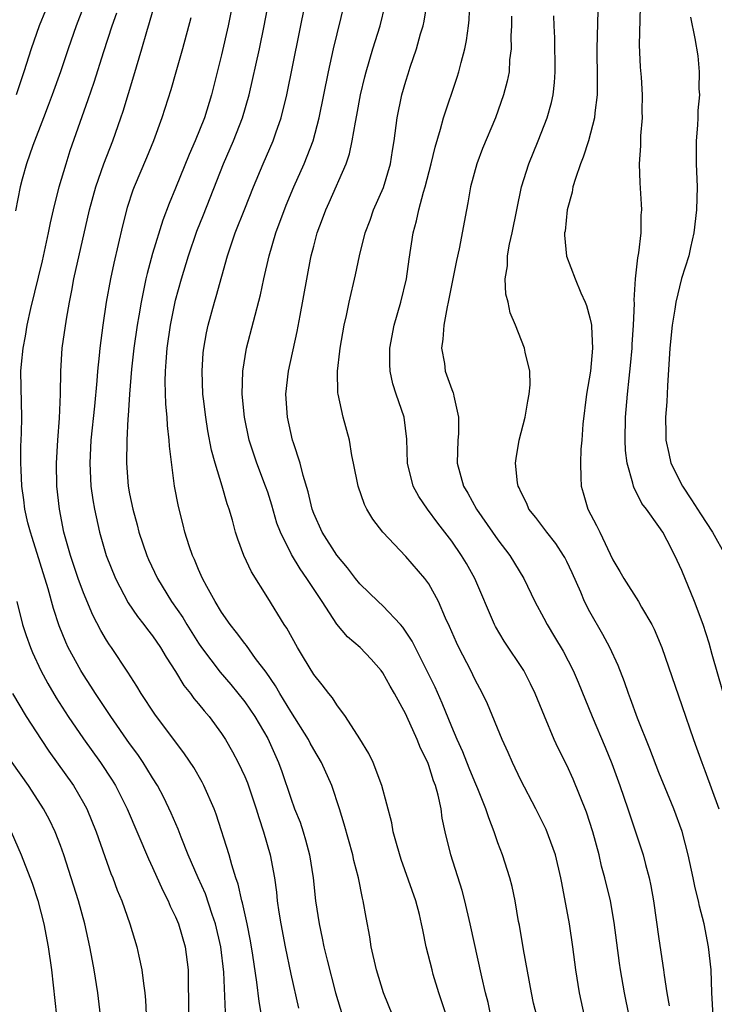
# Model space of a CAD drawing. Units: inches. Extents: x 2578470 to 2580000, y 1488000 to 1491000.
# Drawn here: x 2578599 to 2578660, y 1489674 to 1489760 of the extents above; entities that cross this region are included whole.
import ezdxf

# ---------------------------------------------------------------- set-up
doc = ezdxf.new("R2010")
doc.units = ezdxf.units.IN
doc.header["$MEASUREMENT"] = 0
doc.layers.add('LD25771488_2ft', color=188, linetype='Continuous')

msp = doc.modelspace()

# ---------------------------------------------------------------- linework, layer by layer
at = {"layer": 'LD25771488_2ft'}
for points, elevation in [([(2578602.801, 1489763), (2578601.13, 1489759), (2578600.433, 1489757), (2578599.81, 1489755), (2578599.143, 1489753)], 10492), ([(2578620.551, 1489672.551), (2578620.258, 1489674.258), (2578620.068, 1489675.932), (2578619.718, 1489678.282), (2578619.513, 1489679.513), (2578619.211, 1489681), (2578618.812, 1489682.812), (2578618.753, 1489683), (2578618.447, 1489684.447), (2578618.24, 1489685), (2578617.872, 1489686.128), (2578617.654, 1489687), (2578616.532, 1489690.532), (2578616.345, 1489691), (2578615.458, 1489693), (2578615.298, 1489693.298), (2578614.572, 1489694.572), (2578613.773, 1489695.773), (2578611.193, 1489699.193), (2578609.998, 1489701), (2578609.63, 1489701.63), (2578608.853, 1489702.853), (2578607.416, 1489705), (2578607.24, 1489705.24), (2578607, 1489705.621), (2578606.487, 1489706.487), (2578605.807, 1489707.807), (2578605, 1489709.746), (2578604.539, 1489711), (2578603.861, 1489713), (2578603.294, 1489715), (2578602.898, 1489717), (2578602.686, 1489719), (2578602.638, 1489721), (2578602.75, 1489723), (2578602.92, 1489724.92), (2578603.005, 1489727.005), (2578603.026, 1489729), (2578603.152, 1489731), (2578603.505, 1489733.505), (2578603.773, 1489735), (2578603.987, 1489736.013), (2578604.164, 1489737), (2578605.506, 1489743), (2578606.068, 1489745), (2578606.766, 1489747), (2578607.536, 1489749), (2578608.246, 1489751), (2578608.434, 1489751.566), (2578609.371, 1489754.629), (2578610.077, 1489757), (2578610.494, 1489758.493), (2578610.735, 1489759.265), (2578611.305, 1489761.305)], 10486), ([(2578617.958, 1489761), (2578617.576, 1489759), (2578617, 1489756.479), (2578616.119, 1489753), (2578615.499, 1489751), (2578614.701, 1489749), (2578614.177, 1489747.823), (2578613, 1489744.885), (2578612.435, 1489743.565), (2578611.877, 1489742.123), (2578611, 1489739.227), (2578610.526, 1489737.474), (2578610.42, 1489737), (2578610.28, 1489736.28), (2578609.995, 1489735), (2578609.806, 1489733.805), (2578609.657, 1489733), (2578609.382, 1489731), (2578609.172, 1489729.172), (2578608.987, 1489727), (2578608.884, 1489725.116), (2578608.857, 1489724.857), (2578608.765, 1489723), (2578608.727, 1489721), (2578608.878, 1489719), (2578609, 1489718.329), (2578609.27, 1489717), (2578609.649, 1489715.649), (2578609.814, 1489715), (2578610.499, 1489713), (2578610.653, 1489712.653), (2578611.431, 1489711), (2578612.654, 1489709), (2578613.615, 1489707.615), (2578613.972, 1489707), (2578615, 1489705.374), (2578615.255, 1489705), (2578616.859, 1489702.859), (2578617.794, 1489701.794), (2578619, 1489700.29), (2578619.888, 1489699), (2578621, 1489697.093), (2578621.935, 1489695), (2578622.222, 1489694.222), (2578623, 1489691.907), (2578623.341, 1489691), (2578623.815, 1489689.815), (2578624.084, 1489689), (2578624.298, 1489688.298), (2578624.642, 1489687), (2578624.942, 1489685), (2578625.152, 1489683), (2578625.459, 1489681), (2578625.747, 1489679.747), (2578625.891, 1489679), (2578626.16, 1489677.84), (2578626.88, 1489675), (2578627.493, 1489673)], 10482), ([(2578631.882, 1489673), (2578631.074, 1489675), (2578630.462, 1489677), (2578630.002, 1489679), (2578629.864, 1489679.864), (2578629.544, 1489681.544), (2578629.306, 1489683), (2578629.237, 1489683.237), (2578628.892, 1489685), (2578628.493, 1489686.493), (2578628.396, 1489687), (2578627.654, 1489689.654), (2578627.239, 1489691), (2578626.582, 1489693), (2578625.688, 1489695), (2578625, 1489696.128), (2578624.688, 1489696.688), (2578624.536, 1489697), (2578623, 1489699.432), (2578622.041, 1489701), (2578621.675, 1489701.675), (2578620.858, 1489702.858), (2578619.951, 1489704.049), (2578619.157, 1489705.157), (2578619, 1489705.344), (2578618.297, 1489706.297), (2578617.729, 1489707), (2578617, 1489708.066), (2578616.432, 1489709), (2578615.717, 1489710.283), (2578615.339, 1489711), (2578615, 1489711.757), (2578614.636, 1489712.636), (2578614.456, 1489713), (2578614.17, 1489713.83), (2578613.803, 1489715), (2578613.651, 1489715.651), (2578613.237, 1489717.237), (2578612.903, 1489719), (2578612.471, 1489722.47), (2578612.451, 1489723), (2578612.283, 1489724.283), (2578612.255, 1489725), (2578612.138, 1489726.138), (2578612.09, 1489728.09), (2578612.115, 1489729), (2578612.189, 1489729.811), (2578612.258, 1489731), (2578612.542, 1489733), (2578613, 1489735.154), (2578613.515, 1489737), (2578614.116, 1489739), (2578614.855, 1489741.145), (2578615.431, 1489742.569), (2578617.16, 1489747), (2578618.037, 1489749), (2578618.82, 1489751), (2578619.377, 1489753), (2578620.276, 1489757), (2578620.702, 1489759), (2578621.104, 1489761.104)], 10480), ([(2578636.552, 1489673), (2578635.871, 1489675), (2578635.392, 1489676.608), (2578635.28, 1489677), (2578634.78, 1489679), (2578634.469, 1489680.469), (2578634.378, 1489681), (2578634.19, 1489681.81), (2578633.885, 1489683), (2578632.6, 1489686.6), (2578632.24, 1489687.761), (2578631.906, 1489689), (2578631.776, 1489689.776), (2578630.911, 1489693), (2578630.154, 1489695), (2578629.793, 1489695.793), (2578629, 1489697.065), (2578627.762, 1489699), (2578627, 1489700.03), (2578626.637, 1489700.637), (2578626.319, 1489701), (2578625.748, 1489701.748), (2578625, 1489702.647), (2578624.125, 1489704.125), (2578623.578, 1489705), (2578622.669, 1489706.669), (2578622.436, 1489707), (2578621, 1489709.324), (2578619.581, 1489711.581), (2578618.937, 1489713), (2578618.396, 1489714.396), (2578618.211, 1489715), (2578617.934, 1489716.066), (2578617.652, 1489717), (2578617.477, 1489717.477), (2578617.047, 1489719), (2578616.432, 1489721), (2578616.123, 1489722.123), (2578615.809, 1489723.809), (2578615.613, 1489725), (2578615.414, 1489726.586), (2578615.365, 1489727), (2578615.292, 1489729), (2578615.402, 1489730.597), (2578615.444, 1489731), (2578615.682, 1489732.318), (2578615.829, 1489733), (2578616.374, 1489735), (2578616.521, 1489735.479), (2578617.509, 1489739), (2578618.184, 1489741), (2578619, 1489743.09), (2578619.758, 1489745), (2578620.594, 1489747), (2578621.468, 1489749), (2578621.702, 1489749.702), (2578622.17, 1489751), (2578622.65, 1489753), (2578624.297, 1489761)], 10478), ([(2578640.4, 1489673), (2578640.156, 1489674.156), (2578639.932, 1489675), (2578639.616, 1489676.383), (2578638.601, 1489681), (2578638.141, 1489683), (2578637.904, 1489683.904), (2578636.925, 1489687), (2578636.437, 1489689), (2578636.173, 1489690.173), (2578636.066, 1489691), (2578635.825, 1489692.175), (2578635.589, 1489693), (2578635.415, 1489693.415), (2578635, 1489694.752), (2578634.905, 1489695), (2578634.265, 1489696.265), (2578633.986, 1489697), (2578633.102, 1489699), (2578633, 1489699.216), (2578632.008, 1489701), (2578631.634, 1489701.634), (2578631, 1489702.804), (2578630.858, 1489703), (2578629.991, 1489703.992), (2578629.026, 1489705), (2578627.927, 1489705.927), (2578627, 1489707.032), (2578625.732, 1489709), (2578624.416, 1489711), (2578623.82, 1489711.82), (2578623.074, 1489713.074), (2578622.102, 1489715), (2578621.809, 1489715.809), (2578621.357, 1489717.357), (2578621, 1489718.475), (2578620.823, 1489719), (2578620.056, 1489721), (2578619.403, 1489723), (2578618.983, 1489725), (2578618.788, 1489727), (2578618.828, 1489729), (2578619.159, 1489731), (2578620.389, 1489735.611), (2578620.668, 1489737), (2578621.115, 1489739), (2578621.701, 1489741), (2578622.597, 1489743.403), (2578623.276, 1489745), (2578624.168, 1489747), (2578624.952, 1489749), (2578625.485, 1489751), (2578626.276, 1489755), (2578626.716, 1489757), (2578627.692, 1489761)], 10476), ([(2578648.538, 1489673), (2578648.084, 1489675), (2578647.764, 1489677), (2578647.521, 1489679), (2578647.215, 1489681), (2578646.55, 1489684.55), (2578646.478, 1489685), (2578646.002, 1489687), (2578645.197, 1489689.197), (2578644.306, 1489691), (2578643, 1489693.485), (2578642.263, 1489695), (2578641.884, 1489695.884), (2578641.364, 1489697), (2578640.095, 1489700.096), (2578639.673, 1489701), (2578639, 1489702.257), (2578638.645, 1489703), (2578637.618, 1489705), (2578637.419, 1489705.419), (2578636.809, 1489706.809), (2578636.456, 1489707.544), (2578635.836, 1489709), (2578635, 1489710.539), (2578634.66, 1489711), (2578633, 1489712.9), (2578630.997, 1489715), (2578630.131, 1489716.131), (2578629.615, 1489717), (2578629.403, 1489717.403), (2578628.851, 1489719), (2578628.468, 1489721), (2578628.321, 1489721.679), (2578628.102, 1489723), (2578627.556, 1489725), (2578627.115, 1489727), (2578627.1, 1489727.1), (2578627.062, 1489729), (2578627.274, 1489730.726), (2578627.29, 1489731), (2578627.645, 1489733), (2578627.842, 1489733.842), (2578628.078, 1489735), (2578628.626, 1489737.374), (2578628.978, 1489739), (2578629.476, 1489741), (2578629.896, 1489742.104), (2578630.208, 1489743), (2578631.064, 1489744.936), (2578631.666, 1489747), (2578631.839, 1489748.161), (2578631.982, 1489749), (2578632.26, 1489751), (2578632.669, 1489753), (2578633, 1489754.18), (2578633.197, 1489754.803), (2578633.382, 1489755.382), (2578633.945, 1489757), (2578634.287, 1489758.287), (2578634.511, 1489759), (2578634.603, 1489759.397), (2578634.85, 1489761)], 10472), ([(2578652.426, 1489673), (2578652.015, 1489675), (2578651.658, 1489677), (2578651.573, 1489677.573), (2578651.12, 1489681.12), (2578650.783, 1489683), (2578650.304, 1489685), (2578650.019, 1489686.019), (2578649.791, 1489687), (2578649.241, 1489689), (2578648.692, 1489690.692), (2578647.549, 1489693.549), (2578647, 1489694.767), (2578646.252, 1489696.252), (2578645.907, 1489697), (2578645.047, 1489699.047), (2578644.256, 1489701), (2578643.844, 1489701.844), (2578643.245, 1489703), (2578641.559, 1489705.559), (2578640.811, 1489706.811), (2578640.718, 1489707), (2578638.99, 1489711), (2578638.278, 1489712.278), (2578637.848, 1489713), (2578637, 1489714.225), (2578635.793, 1489715.793), (2578634.887, 1489717), (2578634.124, 1489718.124), (2578633.641, 1489719), (2578633.144, 1489721), (2578633.1, 1489723.1), (2578632.857, 1489725), (2578632.166, 1489727), (2578631.887, 1489727.887), (2578631.636, 1489729), (2578631.603, 1489729.603), (2578631.609, 1489731), (2578631.995, 1489733), (2578632.577, 1489735), (2578633.061, 1489737), (2578633.291, 1489738.709), (2578633.643, 1489741), (2578633.945, 1489742.055), (2578634.138, 1489743), (2578634.544, 1489744.544), (2578634.691, 1489745), (2578635.201, 1489747), (2578635.542, 1489748.458), (2578636.011, 1489750.011), (2578636.268, 1489751), (2578637.47, 1489754.53), (2578637.616, 1489755), (2578637.81, 1489755.811), (2578638.136, 1489757), (2578638.276, 1489757.724), (2578638.449, 1489759), (2578638.494, 1489759.506), (2578638.56, 1489761)], 10470), ([(2578605, 1489760.645), (2578604.361, 1489759), (2578603.652, 1489757), (2578602.987, 1489755), (2578602.28, 1489753), (2578601.934, 1489752.066), (2578601.505, 1489751), (2578600.595, 1489748.595), (2578600.052, 1489747), (2578599.665, 1489745.665), (2578599.48, 1489745), (2578599.095, 1489742.905)], 10490), ([(2578617.333, 1489673.333), (2578617.186, 1489676.813), (2578616.938, 1489679), (2578616.478, 1489681), (2578616.185, 1489681.815), (2578615.593, 1489683.593), (2578614.947, 1489685), (2578614.088, 1489687), (2578613.468, 1489688.532), (2578613.214, 1489689.214), (2578612.613, 1489690.613), (2578611.973, 1489691.973), (2578611.419, 1489693), (2578611, 1489693.664), (2578610.502, 1489694.502), (2578610.181, 1489695), (2578609.705, 1489695.705), (2578609, 1489696.67), (2578607.358, 1489699), (2578606.032, 1489701), (2578605.639, 1489701.639), (2578605, 1489702.609), (2578604.762, 1489703), (2578603.668, 1489705), (2578603.452, 1489705.451), (2578602.88, 1489706.88), (2578602.38, 1489708.38), (2578601.918, 1489710.082), (2578600.539, 1489714.54), (2578600.384, 1489715), (2578600.166, 1489715.834), (2578599.901, 1489717), (2578599.816, 1489717.816), (2578599.644, 1489719), (2578599.571, 1489720.429), (2578599.56, 1489721), (2578599.561, 1489722.439), (2578599.612, 1489723.613), (2578599.622, 1489725), (2578599.568, 1489727.568), (2578599.554, 1489729), (2578599.595, 1489729.595), (2578599.738, 1489731), (2578599.956, 1489732.044), (2578600.112, 1489733), (2578600.428, 1489734.428), (2578601.421, 1489738.579), (2578601.958, 1489741), (2578602.123, 1489741.877), (2578602.376, 1489743), (2578602.872, 1489745), (2578603.476, 1489747), (2578603.844, 1489748.156), (2578605.411, 1489752.589), (2578605.915, 1489754.085), (2578606.749, 1489756.749), (2578607.484, 1489759), (2578607.877, 1489760.123)], 10488), ([(2578644.393, 1489673), (2578644.113, 1489674.113), (2578643.914, 1489675), (2578643.218, 1489678.782), (2578642.873, 1489680.872), (2578642.805, 1489681.195), (2578642.516, 1489683), (2578642.253, 1489684.253), (2578642.053, 1489685), (2578641.391, 1489687), (2578641, 1489688.041), (2578640.685, 1489689), (2578640.207, 1489690.207), (2578639.968, 1489691), (2578639.269, 1489692.731), (2578639, 1489693.338), (2578638.513, 1489694.513), (2578637.948, 1489695.948), (2578637.473, 1489697), (2578637, 1489698.111), (2578636.175, 1489700.175), (2578635.551, 1489701.551), (2578633.558, 1489705.558), (2578632.756, 1489706.756), (2578632.534, 1489707), (2578631, 1489708.622), (2578630.588, 1489709), (2578629, 1489710.536), (2578628.62, 1489711), (2578627.928, 1489711.928), (2578627, 1489713.003), (2578625.736, 1489715), (2578625, 1489716.622), (2578624.858, 1489717), (2578624.51, 1489718.51), (2578624.072, 1489719.928), (2578623.825, 1489721), (2578623.229, 1489722.771), (2578623.167, 1489723), (2578623, 1489723.669), (2578622.71, 1489725), (2578622.587, 1489727), (2578622.811, 1489729), (2578623.575, 1489732.426), (2578623.82, 1489733.82), (2578624.734, 1489738.734), (2578624.786, 1489739), (2578625, 1489739.861), (2578625.302, 1489741), (2578625.774, 1489742.226), (2578626.051, 1489743), (2578626.356, 1489743.644), (2578627.813, 1489747), (2578628.118, 1489747.882), (2578628.352, 1489749), (2578628.63, 1489750.63), (2578628.761, 1489751.239), (2578629.079, 1489753), (2578629.44, 1489754.56), (2578629.55, 1489755), (2578630.141, 1489757), (2578630.765, 1489759), (2578631.208, 1489760.792)], 10474), ([(2578649.683, 1489760.317), (2578649.612, 1489757), (2578649.641, 1489754.359), (2578649.627, 1489753), (2578649.443, 1489751.443), (2578649.41, 1489751), (2578648.875, 1489749), (2578648.411, 1489747.589), (2578648.175, 1489747), (2578647.737, 1489745.737), (2578647.521, 1489745), (2578647.453, 1489744.547), (2578647.019, 1489743), (2578646.839, 1489741.161), (2578646.807, 1489741), (2578646.797, 1489740.797), (2578646.974, 1489738.974), (2578647.706, 1489737), (2578648.213, 1489735.787), (2578648.579, 1489735), (2578648.701, 1489734.701), (2578649, 1489733.628), (2578649.124, 1489733.124), (2578649.134, 1489733), (2578649.129, 1489732.871), (2578649.232, 1489731), (2578649.043, 1489729), (2578648.703, 1489727), (2578648.378, 1489724.378), (2578648.296, 1489723), (2578648.22, 1489722.22), (2578648.17, 1489721), (2578648.226, 1489719.774), (2578648.229, 1489719), (2578648.418, 1489718.418), (2578648.832, 1489717), (2578649.588, 1489715.588), (2578649.851, 1489715), (2578651, 1489712.604), (2578651.609, 1489711.609), (2578651.937, 1489711), (2578653.22, 1489709), (2578653.496, 1489708.504), (2578654.396, 1489707), (2578654.598, 1489706.597), (2578655.249, 1489705), (2578657, 1489699.974), (2578657.998, 1489697), (2578658.272, 1489696.272), (2578658.714, 1489695), (2578659, 1489694.313), (2578660.207, 1489691)], 10464), ([(2578661, 1489699.679), (2578659.612, 1489704.388), (2578659.364, 1489705.365), (2578658.844, 1489707), (2578658.093, 1489709), (2578657, 1489711.687), (2578656.377, 1489713), (2578655.715, 1489714.285), (2578655.328, 1489715), (2578655, 1489715.505), (2578653.925, 1489717), (2578653.513, 1489717.513), (2578653, 1489718.567), (2578652.838, 1489718.838), (2578652.786, 1489719), (2578652.745, 1489719.255), (2578652.236, 1489721), (2578652.101, 1489722.101), (2578652.072, 1489723), (2578652.102, 1489725), (2578652.259, 1489727), (2578652.398, 1489728.398), (2578652.527, 1489729.473), (2578652.666, 1489731), (2578652.675, 1489731.325), (2578652.797, 1489733), (2578652.873, 1489734.873), (2578652.846, 1489735.154), (2578652.968, 1489737), (2578653.154, 1489738.846), (2578653.262, 1489739.262), (2578653.452, 1489741), (2578653.457, 1489742.543), (2578653.511, 1489743), (2578653.495, 1489743.495), (2578653.354, 1489745.354), (2578653.314, 1489747), (2578653.44, 1489748.56), (2578653.432, 1489749.432), (2578653.581, 1489751), (2578653.555, 1489751.555), (2578653.573, 1489753), (2578653.486, 1489754.514), (2578653.396, 1489755.396), (2578653.322, 1489757.322), (2578653.387, 1489760.613)], 10462), ([(2578614.333, 1489759.667), (2578613.605, 1489757), (2578613.032, 1489754.968), (2578612.58, 1489753.42), (2578611.813, 1489751), (2578611.086, 1489749), (2578610.474, 1489747.526), (2578609.389, 1489745), (2578609.281, 1489744.719), (2578608.788, 1489743.212), (2578608.377, 1489741.623), (2578607.626, 1489738.374), (2578607.326, 1489737), (2578606.971, 1489735), (2578606.676, 1489733), (2578606.41, 1489731), (2578606.355, 1489730.355), (2578606.198, 1489729), (2578606.148, 1489728.148), (2578605.949, 1489725.948), (2578605.645, 1489723), (2578605.534, 1489721), (2578605.645, 1489719), (2578605.81, 1489717.811), (2578605.949, 1489717), (2578606.391, 1489715), (2578606.973, 1489713), (2578607.778, 1489711), (2578608.885, 1489708.885), (2578609.689, 1489707.689), (2578610.241, 1489707), (2578610.556, 1489706.556), (2578611, 1489706.001), (2578611.689, 1489705), (2578612.164, 1489704.164), (2578613, 1489702.901), (2578613.703, 1489701.703), (2578614.288, 1489701), (2578614.582, 1489700.582), (2578615, 1489700.102), (2578615.483, 1489699.483), (2578615.912, 1489699), (2578617, 1489697.532), (2578617.347, 1489697), (2578617.946, 1489695.946), (2578618.442, 1489695), (2578619, 1489693.801), (2578619.235, 1489693.235), (2578619.992, 1489691), (2578620.219, 1489690.219), (2578620.65, 1489689), (2578621.228, 1489687), (2578621.578, 1489685), (2578621.76, 1489683.76), (2578621.837, 1489683), (2578621.974, 1489682.026), (2578622.149, 1489681), (2578622.523, 1489679), (2578623, 1489676.634), (2578623.671, 1489673.671)], 10484), ([(2578642.186, 1489759.814), (2578642.176, 1489759), (2578642.13, 1489758.13), (2578642.161, 1489757), (2578642.025, 1489756.025), (2578641.978, 1489755), (2578641.818, 1489754.182), (2578641.502, 1489753), (2578640.798, 1489751), (2578639.668, 1489748.332), (2578639.172, 1489747), (2578638.636, 1489745), (2578638.395, 1489743.605), (2578638.263, 1489743), (2578637.625, 1489739.626), (2578637.395, 1489738.605), (2578636.688, 1489735), (2578636.585, 1489734.585), (2578636.298, 1489733), (2578636.234, 1489731.766), (2578636.115, 1489731), (2578636.353, 1489729.647), (2578636.433, 1489729), (2578637, 1489727.402), (2578637.122, 1489727.122), (2578637.157, 1489727), (2578637.175, 1489726.825), (2578637.592, 1489725), (2578637.567, 1489723.567), (2578637.51, 1489723), (2578637.466, 1489721), (2578638.027, 1489719), (2578638.391, 1489718.391), (2578639.148, 1489717), (2578641, 1489714.342), (2578642.037, 1489713), (2578643.246, 1489711), (2578644.214, 1489709), (2578645, 1489707.547), (2578645.278, 1489707), (2578645.93, 1489705.93), (2578646.667, 1489704.667), (2578647.544, 1489703), (2578647.985, 1489701.985), (2578649.208, 1489699), (2578650.335, 1489696.335), (2578650.915, 1489694.915), (2578651.614, 1489693), (2578652.301, 1489691), (2578652.977, 1489689), (2578653.63, 1489687), (2578653.838, 1489686.162), (2578654.156, 1489685), (2578654.303, 1489684.303), (2578654.534, 1489683), (2578655, 1489679.693), (2578655.403, 1489677), (2578655.446, 1489676.554), (2578655.683, 1489675), (2578655.884, 1489673.884)], 10468), ([(2578659.709, 1489673), (2578659.605, 1489675), (2578659.532, 1489677), (2578659.316, 1489679), (2578658.927, 1489681), (2578658.522, 1489682.522), (2578658.434, 1489683), (2578658.138, 1489684.138), (2578657.972, 1489685), (2578657.54, 1489687), (2578657.024, 1489689.024), (2578656.302, 1489691), (2578655, 1489694.134), (2578654.203, 1489696.203), (2578653.137, 1489698.863), (2578652.537, 1489700.537), (2578652.353, 1489701), (2578652.007, 1489702.007), (2578651.443, 1489703.443), (2578650.723, 1489705), (2578650.134, 1489706.134), (2578649, 1489708.087), (2578648.528, 1489709), (2578648.201, 1489709.799), (2578647.47, 1489711.47), (2578647, 1489712.475), (2578646.822, 1489712.822), (2578646.72, 1489713), (2578646.028, 1489714.028), (2578645.247, 1489715), (2578644.291, 1489716.291), (2578643.705, 1489717), (2578643.509, 1489717.509), (2578643, 1489718.505), (2578642.853, 1489718.853), (2578642.765, 1489719), (2578642.701, 1489719.299), (2578642.537, 1489721), (2578642.584, 1489721.416), (2578642.864, 1489723), (2578643.364, 1489725), (2578643.596, 1489726.404), (2578643.734, 1489727), (2578643.819, 1489727.819), (2578643.773, 1489729), (2578643.369, 1489730.631), (2578643.312, 1489731), (2578642.544, 1489733), (2578642.063, 1489734.063), (2578641.903, 1489735), (2578641.683, 1489735.683), (2578641.644, 1489737), (2578641.851, 1489738.149), (2578641.828, 1489739), (2578642.011, 1489740.011), (2578642.247, 1489741), (2578643.063, 1489745), (2578643.684, 1489747), (2578644.508, 1489749), (2578645.283, 1489751), (2578645.668, 1489752.332), (2578645.798, 1489753), (2578645.935, 1489754.065), (2578645.99, 1489755), (2578645.943, 1489757.943), (2578645.886, 1489759), (2578645.865, 1489759.865)], 10466), ([(2578657.752, 1489759.752), (2578658.126, 1489757.874), (2578658.37, 1489756.37), (2578658.506, 1489755), (2578658.472, 1489753.528), (2578658.525, 1489753), (2578658.367, 1489751.633), (2578658.375, 1489751), (2578658.36, 1489750.36), (2578658.227, 1489749), (2578658.24, 1489748.24), (2578658.225, 1489747), (2578658.308, 1489745), (2578658.278, 1489743), (2578658.039, 1489741), (2578657.737, 1489739.737), (2578657.583, 1489739), (2578656.971, 1489737.029), (2578656.461, 1489735), (2578656.385, 1489734.385), (2578656.152, 1489733), (2578655.96, 1489731), (2578655.731, 1489727.731), (2578655.676, 1489726.323), (2578655.579, 1489725), (2578655.589, 1489723.589), (2578655.609, 1489723), (2578655.847, 1489721.847), (2578656.04, 1489721), (2578657.035, 1489719), (2578657.83, 1489717.83), (2578658.599, 1489716.599), (2578659.652, 1489715), (2578660.773, 1489713)], 10460), ([(2578599.209, 1489709), (2578599.704, 1489707), (2578600.025, 1489706.025), (2578600.385, 1489705), (2578600.558, 1489704.558), (2578601.281, 1489703), (2578601.88, 1489701.88), (2578602.626, 1489700.626), (2578603.674, 1489699), (2578605, 1489697.056), (2578606.476, 1489695), (2578607.479, 1489693.479), (2578607.768, 1489693), (2578608.777, 1489691), (2578610.642, 1489686.642), (2578611, 1489685.882), (2578611.883, 1489683.883), (2578612.353, 1489683), (2578612.538, 1489682.538), (2578613, 1489681.614), (2578613.259, 1489681), (2578613.832, 1489679), (2578614.078, 1489677), (2578614.08, 1489675.92), (2578614.115, 1489674.115), (2578614.114, 1489673)], 10490), ([(2578598.837, 1489701), (2578599.998, 1489699), (2578601.311, 1489697), (2578601.989, 1489695.989), (2578604.117, 1489693), (2578605, 1489691.504), (2578605.273, 1489691), (2578606.087, 1489689), (2578606.836, 1489686.836), (2578607.373, 1489685.373), (2578607.535, 1489685), (2578607.931, 1489683.931), (2578608.32, 1489683), (2578609.03, 1489681), (2578609.643, 1489679), (2578609.803, 1489678.197), (2578610.07, 1489677), (2578610.197, 1489675.803), (2578610.318, 1489675), (2578610.375, 1489674.375), (2578610.481, 1489672.481)], 10492), ([(2578606.535, 1489672.535), (2578606.25, 1489675), (2578605.933, 1489677), (2578605.773, 1489677.773), (2578605.555, 1489679), (2578605.096, 1489681), (2578604.549, 1489683), (2578603.936, 1489685), (2578603.29, 1489687), (2578603, 1489687.791), (2578602.527, 1489689), (2578602.031, 1489690.031), (2578601.512, 1489691), (2578600.53, 1489692.53), (2578600.217, 1489693), (2578597.348, 1489697)], 10494), ([(2578598.704, 1489689), (2578599.583, 1489687), (2578600.525, 1489684.525), (2578601.016, 1489683.016), (2578601.555, 1489681), (2578601.936, 1489679), (2578602.204, 1489677), (2578602.647, 1489673)], 10496)]:
    msp.add_lwpolyline(points, dxfattribs=dict(at, elevation=elevation))

doc.saveas('drawing.dxf')
